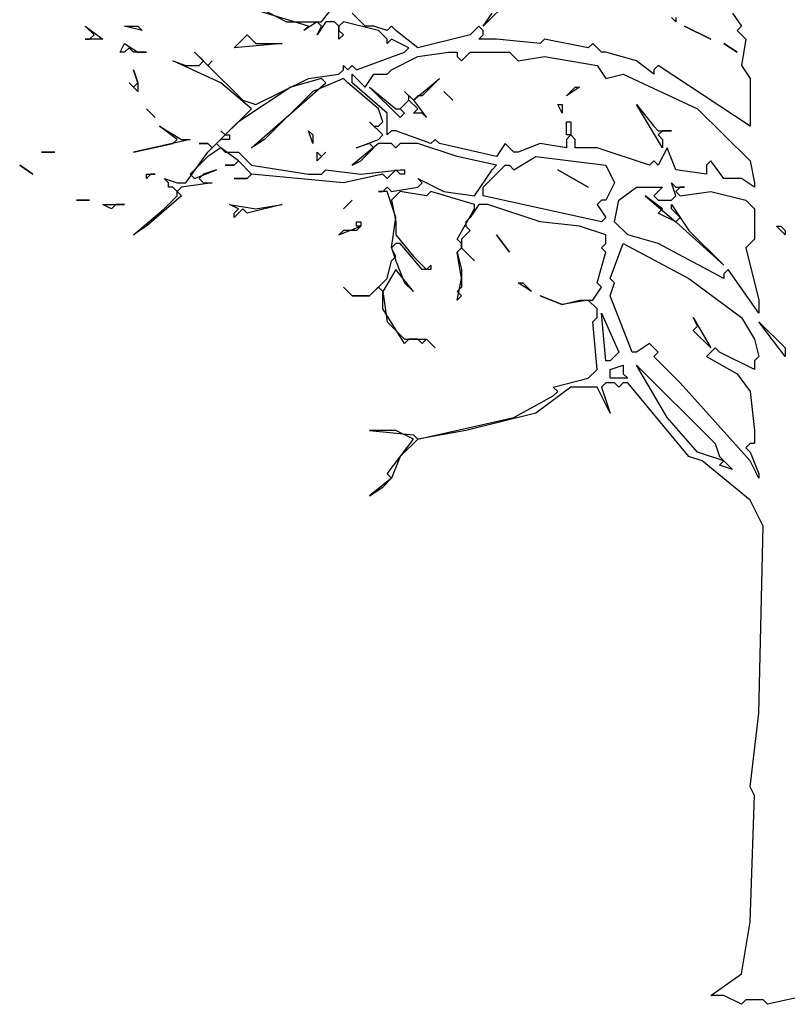
# Model space of a CAD drawing. Units: millimetres. Extents: x -134609 to 72670, y -37780 to 265097.
# Drawn here: x -95825 to -92513, y 253212 to 257457 of the extents above; entities that cross this region are included whole.
import ezdxf

# ---------------------------------------------------------------- set-up
doc = ezdxf.new("R2010")
doc.units = ezdxf.units.MM
doc.layers.add('условные знаки', color=3, linetype='Continuous', lineweight=30)

msp = doc.modelspace()

# ---------------------------------------------------------------- linework, layer by layer
at = {"layer": 'условные знаки'}
for p, q in [((-94522.51475, 257447.55214), (-94333.80141, 257691.17844)), ((-94956.55544, 257597.47602), (-94673.48543, 257447.55214)), ((-93711.04739, 257541.25456), (-93824.27539, 257428.81165)), ((-94579.12876, 257428.81165), (-94824.4561, 257503.77359)), ((-94333.80141, 257428.81165), (-94390.41542, 257485.03311)), ((-93824.27539, 257428.81165), (-93786.53273, 257485.03311)), ((-92748.60935, 257485.03311), (-92710.86668, 257428.81165)), ((-94673.48543, 257447.55214), (-94522.51475, 257447.55214)), ((-94541.38609, 257447.55214), (-94598.00009, 257410.07117)), ((-94522.51475, 257428.81165), (-94541.38609, 257447.55214)), ((-94503.64342, 257447.55214), (-94541.38609, 257391.33068)), ((-94465.90075, 257447.55214), (-94503.64342, 257447.55214)), ((-94447.02942, 257428.81165), (-94465.90075, 257447.55214)), ((-94428.15808, 257447.55214), (-94447.02942, 257428.81165)), ((-94277.18741, 257410.07117), (-94428.15808, 257447.55214)), ((-92993.9367, 257447.55214), (-93012.80803, 257466.29262)), ((-92993.9367, 257466.29262), (-92993.9367, 257447.55214)), ((-95541.56679, 257428.81165), (-95466.08146, 257372.5902)), ((-95503.82412, 257391.33068), (-95541.56679, 257428.81165)), ((-95371.72479, 257428.81165), (-95315.11078, 257428.81165)), ((-95296.23945, 257410.07117), (-95371.72479, 257428.81165)), ((-95315.11078, 257428.81165), (-95296.23945, 257410.07117)), ((-94598.00009, 257410.07117), (-94579.12876, 257428.81165)), ((-94541.38609, 257391.33068), (-94522.51475, 257428.81165)), ((-94447.02942, 257372.5902), (-94447.02942, 257428.81165)), ((-94447.02942, 257428.81165), (-94447.02942, 257410.07117)), ((-94447.02942, 257410.07117), (-94428.15808, 257391.33068)), ((-94296.05874, 257428.81165), (-94333.80141, 257428.81165)), ((-94239.44474, 257410.07117), (-94296.05874, 257428.81165)), ((-94239.44474, 257372.5902), (-94277.18741, 257410.07117)), ((-94220.57341, 257428.81165), (-94239.44474, 257410.07117)), ((-94201.70207, 257410.07117), (-94220.57341, 257428.81165)), ((-94107.3454, 257335.10923), (-94201.70207, 257410.07117)), ((-93843.14673, 257428.81165), (-93880.8894, 257391.33068)), ((-93824.27539, 257410.07117), (-93843.14673, 257428.81165)), ((-93824.27539, 257391.33068), (-93824.27539, 257410.07117)), ((-92842.96602, 257372.5902), (-92956.19403, 257428.81165)), ((-92956.19403, 257428.81165), (-92842.96602, 257372.5902)), ((-92710.86668, 257428.81165), (-92729.73802, 257410.07117)), ((-92729.73802, 257410.07117), (-92691.99535, 257372.5902)), ((-95466.08146, 257372.5902), (-95541.56679, 257372.5902)), ((-95541.56679, 257372.5902), (-95522.69546, 257372.5902)), ((-95522.69546, 257372.5902), (-95503.82412, 257391.33068)), ((-94899.94143, 257335.10923), (-94843.32743, 257391.33068)), ((-94843.32743, 257391.33068), (-94805.58476, 257353.84971)), ((-94428.15808, 257391.33068), (-94447.02942, 257372.5902)), ((-94239.44474, 257353.84971), (-94239.44474, 257372.5902)), ((-94220.57341, 257372.5902), (-94239.44474, 257353.84971)), ((-94145.08807, 257335.10923), (-94220.57341, 257372.5902)), ((-93880.8894, 257391.33068), (-94107.3454, 257335.10923)), ((-93843.14673, 257372.5902), (-93824.27539, 257391.33068)), ((-93767.66139, 257372.5902), (-93843.14673, 257372.5902)), ((-93578.94805, 257353.84971), (-93767.66139, 257372.5902)), ((-93560.07672, 257372.5902), (-93578.94805, 257353.84971)), ((-93371.36338, 257335.10923), (-93560.07672, 257372.5902)), ((-92691.99535, 257372.5902), (-92710.86668, 257260.14729)), ((-95390.59612, 257316.36874), (-95371.72479, 257353.84971)), ((-95371.72479, 257316.36874), (-95390.59612, 257316.36874)), ((-95371.72479, 257353.84971), (-95315.11078, 257316.36874)), ((-95352.85345, 257335.10923), (-95371.72479, 257316.36874)), ((-95333.98212, 257316.36874), (-95352.85345, 257335.10923)), ((-95277.36812, 257316.36874), (-95333.98212, 257316.36874)), ((-95315.11078, 257316.36874), (-95277.36812, 257316.36874)), ((-95069.78344, 257316.36874), (-95013.16944, 257260.14729)), ((-95032.04077, 257278.88777), (-95069.78344, 257316.36874)), ((-94692.35676, 257353.84971), (-94899.94143, 257335.10923)), ((-94805.58476, 257353.84971), (-94692.35676, 257353.84971)), ((-94371.54408, 257241.4068), (-94163.95941, 257316.36874)), ((-94163.95941, 257316.36874), (-94145.08807, 257335.10923)), ((-94107.3454, 257297.62826), (-93975.24607, 257316.36874)), ((-93975.24607, 257316.36874), (-93937.5034, 257316.36874)), ((-93937.5034, 257316.36874), (-93937.5034, 257297.62826)), ((-93918.63206, 257278.88777), (-93880.8894, 257316.36874)), ((-93880.8894, 257316.36874), (-93711.04739, 257316.36874)), ((-93711.04739, 257316.36874), (-93673.30472, 257278.88777)), ((-93352.49204, 257353.84971), (-93371.36338, 257335.10923)), ((-93314.74937, 257316.36874), (-93352.49204, 257353.84971)), ((-93295.87804, 257316.36874), (-93314.74937, 257316.36874)), ((-93163.7787, 257278.88777), (-93295.87804, 257316.36874)), ((-92729.73802, 257316.36874), (-92786.35202, 257353.84971)), ((-92786.35202, 257353.84971), (-92729.73802, 257316.36874)), ((-95164.14011, 257278.88777), (-95107.52611, 257260.14729)), ((-94956.55544, 257185.18535), (-95164.14011, 257278.88777)), ((-95050.91211, 257260.14729), (-95032.04077, 257278.88777)), ((-94994.2981, 257278.88777), (-95013.16944, 257260.14729)), ((-95013.16944, 257260.14729), (-94994.2981, 257278.88777)), ((-94220.57341, 257241.4068), (-94107.3454, 257297.62826)), ((-93937.5034, 257297.62826), (-93918.63206, 257278.88777)), ((-93673.30472, 257278.88777), (-93560.07672, 257297.62826)), ((-93560.07672, 257297.62826), (-93333.62071, 257260.14729)), ((-93088.29337, 257222.66632), (-93163.7787, 257278.88777)), ((-95333.98212, 257241.4068), (-95315.11078, 257185.18535)), ((-95315.11078, 257185.18535), (-95333.98212, 257241.4068)), ((-95107.52611, 257260.14729), (-95050.91211, 257260.14729)), ((-95013.16944, 257260.14729), (-94862.19877, 257110.22341)), ((-94447.02942, 257222.66632), (-94428.15808, 257241.4068)), ((-94428.15808, 257260.14729), (-94409.28675, 257241.4068)), ((-94428.15808, 257241.4068), (-94428.15808, 257260.14729)), ((-94409.28675, 257241.4068), (-94390.41542, 257260.14729)), ((-94390.41542, 257260.14729), (-94371.54408, 257241.4068)), ((-94239.44474, 257222.66632), (-94220.57341, 257241.4068)), ((-93333.62071, 257260.14729), (-93295.87804, 257203.92583)), ((-93069.42203, 257260.14729), (-93088.29337, 257241.4068)), ((-93088.29337, 257241.4068), (-93088.29337, 257222.66632)), ((-92673.12402, 256997.7805), (-93069.42203, 257260.14729)), ((-92710.86668, 257260.14729), (-92673.12402, 257203.92583)), ((-94805.58476, 257091.48292), (-94579.12876, 257203.92583)), ((-94522.51475, 257203.92583), (-94654.61409, 257166.44486)), ((-94579.12876, 257203.92583), (-94447.02942, 257222.66632)), ((-94428.15808, 257203.92583), (-94560.25742, 257147.70438)), ((-94503.64342, 257185.18535), (-94522.51475, 257203.92583)), ((-94409.28675, 257185.18535), (-94428.15808, 257203.92583)), ((-94390.41542, 257222.66632), (-94333.80141, 257166.44486)), ((-94390.41542, 257185.18535), (-94390.41542, 257222.66632)), ((-94333.80141, 257166.44486), (-94296.05874, 257222.66632)), ((-94296.05874, 257222.66632), (-94239.44474, 257222.66632)), ((-94126.21674, 257110.22341), (-94012.98873, 257203.92583)), ((-94012.98873, 257203.92583), (-94088.47407, 257128.96389)), ((-93295.87804, 257203.92583), (-93220.3927, 257222.66632)), ((-93220.3927, 257222.66632), (-92899.58003, 257072.74244)), ((-92673.12402, 257203.92583), (-92673.12402, 256997.7805)), ((-95352.85345, 257185.18535), (-95333.98212, 257166.44486)), ((-95315.11078, 257147.70438), (-95352.85345, 257185.18535)), ((-95333.98212, 257166.44486), (-95315.11078, 257185.18535)), ((-95315.11078, 257185.18535), (-95315.11078, 257147.70438)), ((-94824.4561, 257072.74244), (-94956.55544, 257185.18535)), ((-94654.61409, 257166.44486), (-94881.0701, 257016.52098)), ((-94824.4561, 256904.07808), (-94503.64342, 257185.18535)), ((-94560.25742, 257147.70438), (-94767.8421, 256940.62202)), ((-94277.18741, 257072.74244), (-94409.28675, 257185.18535)), ((-94239.44474, 257054.00195), (-94390.41542, 257185.18535)), ((-94314.93008, 257166.44486), (-94201.70207, 257072.74244)), ((-94182.83074, 257035.26147), (-94314.93008, 257166.44486)), ((-94163.95941, 257147.70438), (-94126.21674, 257110.22341)), ((-94145.08807, 257128.96389), (-94163.95941, 257147.70438)), ((-93956.37473, 257110.22341), (-93994.1174, 257147.70438)), ((-93994.1174, 257147.70438), (-93956.37473, 257110.22341)), ((-93409.10604, 257166.44486), (-93465.72005, 257128.96389)), ((-93465.72005, 257128.96389), (-93427.97738, 257166.44486)), ((-93427.97738, 257166.44486), (-93409.10604, 257166.44486)), ((-94862.19877, 257110.22341), (-94805.58476, 257091.48292)), ((-94182.83074, 257072.74244), (-94145.08807, 257110.22341)), ((-94145.08807, 257110.22341), (-94182.83074, 257072.74244)), ((-94145.08807, 257110.22341), (-94145.08807, 257128.96389)), ((-94107.3454, 257072.74244), (-94145.08807, 257110.22341)), ((-94107.3454, 257128.96389), (-94126.21674, 257110.22341)), ((-94126.21674, 257110.22341), (-94069.60274, 257035.26147)), ((-94088.47407, 257128.96389), (-94107.3454, 257128.96389)), ((-95239.62545, 257035.26147), (-95277.36812, 257072.74244)), ((-95277.36812, 257072.74244), (-95239.62545, 257035.26147)), ((-94937.6841, 256960.29953), (-94824.4561, 257072.74244)), ((-94258.31608, 257016.52098), (-94277.18741, 257072.74244)), ((-94201.70207, 257072.74244), (-94182.83074, 257072.74244)), ((-94182.83074, 257072.74244), (-94163.95941, 257054.00195)), ((-94126.21674, 257054.00195), (-94107.3454, 257072.74244)), ((-93503.46271, 257091.48292), (-93484.59138, 257091.48292)), ((-93484.59138, 257054.00195), (-93503.46271, 257091.48292)), ((-93484.59138, 257091.48292), (-93484.59138, 257054.00195)), ((-93163.7787, 257091.48292), (-93088.29337, 256997.7805)), ((-93050.5507, 256904.07808), (-93163.7787, 257091.48292)), ((-92899.58003, 257072.74244), (-92673.12402, 256847.85662)), ((-94239.44474, 256960.29953), (-94239.44474, 257054.00195)), ((-94163.95941, 257054.00195), (-94182.83074, 257035.26147)), ((-94088.47407, 257054.00195), (-94126.21674, 257054.00195)), ((-94069.60274, 257035.26147), (-94088.47407, 257054.00195)), ((-95220.75411, 256997.7805), (-95126.39744, 256940.62202)), ((-95145.26878, 256940.62202), (-95220.75411, 256997.7805)), ((-94956.55544, 256978.10299), (-94937.6841, 256960.29953)), ((-94937.6841, 256960.29953), (-94956.55544, 256978.10299)), ((-94881.0701, 257016.52098), (-94937.6841, 256960.29953)), ((-94579.12876, 256978.10299), (-94560.25742, 256960.29953)), ((-94560.25742, 256922.81856), (-94579.12876, 256978.10299)), ((-94314.93008, 257016.52098), (-94296.05874, 256997.7805)), ((-94258.31608, 256960.29953), (-94314.93008, 257016.52098)), ((-94296.05874, 256997.7805), (-94277.18741, 256997.7805)), ((-94277.18741, 256997.7805), (-94258.31608, 257016.52098)), ((-94220.57341, 256978.10299), (-94239.44474, 256960.29953)), ((-94201.70207, 256978.10299), (-94220.57341, 256978.10299)), ((-94050.7314, 256922.81856), (-94201.70207, 256978.10299)), ((-93465.72005, 256960.29953), (-93465.72005, 257016.52098)), ((-93465.72005, 257016.52098), (-93446.84871, 257016.52098)), ((-93446.84871, 257016.52098), (-93446.84871, 256960.29953)), ((-93088.29337, 256997.7805), (-93069.42203, 256978.10299)), ((-93050.5507, 256978.10299), (-93069.42203, 256960.29953)), ((-93069.42203, 256978.10299), (-93012.80803, 256978.10299)), ((-93012.80803, 256978.10299), (-93050.5507, 256978.10299)), ((-95088.65477, 256940.62202), (-95333.98212, 256885.33759)), ((-95164.14011, 256922.81856), (-95145.26878, 256940.62202)), ((-95126.39744, 256940.62202), (-95088.65477, 256940.62202)), ((-94994.2981, 256904.07808), (-94937.6841, 256960.29953)), ((-94956.55544, 256940.62202), (-94975.42677, 256922.81856)), ((-94918.81277, 256940.62202), (-94956.55544, 256940.62202)), ((-94937.6841, 256960.29953), (-94918.81277, 256960.29953)), ((-94918.81277, 256960.29953), (-94918.81277, 256940.62202)), ((-94767.8421, 256940.62202), (-94824.4561, 256904.07808)), ((-94560.25742, 256960.29953), (-94560.25742, 256922.81856)), ((-94371.54408, 256904.07808), (-94277.18741, 256940.62202)), ((-94277.18741, 256940.62202), (-94258.31608, 256960.29953)), ((-94031.86007, 256940.62202), (-94050.7314, 256922.81856)), ((-94012.98873, 256922.81856), (-94031.86007, 256940.62202)), ((-93446.84871, 256960.29953), (-93465.72005, 256960.29953)), ((-93446.84871, 256960.29953), (-93465.72005, 256940.62202)), ((-93465.72005, 256940.62202), (-93465.72005, 256904.07808)), ((-93427.97738, 256940.62202), (-93446.84871, 256960.29953)), ((-93427.97738, 256904.07808), (-93427.97738, 256940.62202)), ((-93069.42203, 256960.29953), (-93050.5507, 256940.62202)), ((-93050.5507, 256940.62202), (-93050.5507, 256904.07808)), ((-95333.98212, 256885.33759), (-95164.14011, 256922.81856)), ((-95050.91211, 256922.81856), (-95013.16944, 256922.81856)), ((-95013.16944, 256922.81856), (-95050.91211, 256922.81856)), ((-95013.16944, 256922.81856), (-94994.2981, 256904.07808)), ((-94994.2981, 256904.07808), (-95013.16944, 256922.81856)), ((-95013.16944, 256885.33759), (-94994.2981, 256904.07808)), ((-94956.55544, 256904.07808), (-95013.16944, 256866.59711)), ((-94975.42677, 256922.81856), (-94937.6841, 256885.33759)), ((-94881.0701, 256847.85662), (-94956.55544, 256904.07808)), ((-94277.18741, 256922.81856), (-94390.41542, 256829.11614)), ((-94314.93008, 256922.81856), (-94371.54408, 256904.07808)), ((-94352.67275, 256847.85662), (-94296.05874, 256904.07808)), ((-94296.05874, 256904.07808), (-94314.93008, 256922.81856)), ((-94220.57341, 256922.81856), (-94277.18741, 256922.81856)), ((-94201.70207, 256904.07808), (-94220.57341, 256922.81856)), ((-94182.83074, 256922.81856), (-94201.70207, 256904.07808)), ((-94107.3454, 256922.81856), (-94182.83074, 256922.81856)), ((-93937.5034, 256866.59711), (-94107.3454, 256922.81856)), ((-93767.66139, 256866.59711), (-94012.98873, 256922.81856)), ((-93729.91872, 256922.81856), (-93767.66139, 256866.59711)), ((-93692.17606, 256885.33759), (-93729.91872, 256922.81856)), ((-93578.94805, 256922.81856), (-93673.30472, 256885.33759)), ((-93465.72005, 256904.07808), (-93578.94805, 256922.81856)), ((-93333.62071, 256904.07808), (-93427.97738, 256904.07808)), ((-93107.1647, 256829.11614), (-93333.62071, 256904.07808)), ((-93031.67936, 256904.07808), (-93069.42203, 256829.11614)), ((-92993.9367, 256810.37565), (-93031.67936, 256904.07808)), ((-95673.66613, 256885.33759), (-95730.28013, 256885.33759)), ((-95730.28013, 256885.33759), (-95673.66613, 256885.33759)), ((-95107.52611, 256754.1542), (-95013.16944, 256885.33759)), ((-95013.16944, 256866.59711), (-95088.65477, 256791.63517)), ((-94937.6841, 256885.33759), (-94881.0701, 256885.33759)), ((-94881.0701, 256885.33759), (-94824.4561, 256829.11614)), ((-94541.38609, 256885.33759), (-94522.51475, 256866.59711)), ((-94541.38609, 256847.85662), (-94541.38609, 256885.33759)), ((-94503.64342, 256885.33759), (-94541.38609, 256847.85662)), ((-94522.51475, 256866.59711), (-94503.64342, 256885.33759)), ((-93767.66139, 256829.11614), (-93937.5034, 256866.59711)), ((-93673.30472, 256885.33759), (-93692.17606, 256885.33759)), ((-93692.17606, 256810.37565), (-93597.81938, 256866.59711)), ((-93597.81938, 256866.59711), (-93295.87804, 256829.11614)), ((-95768.0228, 256791.63517), (-95824.6368, 256829.11614)), ((-95824.6368, 256829.11614), (-95768.0228, 256791.63517)), ((-95069.78344, 256772.89468), (-94975.42677, 256810.37565)), ((-94975.42677, 256810.37565), (-95032.04077, 256791.63517)), ((-94937.6841, 256829.11614), (-94899.94143, 256829.11614)), ((-94899.94143, 256829.11614), (-94937.6841, 256829.11614)), ((-94899.94143, 256829.11614), (-94881.0701, 256847.85662)), ((-94881.0701, 256847.85662), (-94899.94143, 256829.11614)), ((-94824.4561, 256791.63517), (-94881.0701, 256847.85662)), ((-94824.4561, 256829.11614), (-94579.12876, 256791.63517)), ((-94522.51475, 256791.63517), (-94503.64342, 256810.37565)), ((-94503.64342, 256810.37565), (-94352.67275, 256791.63517)), ((-94390.41542, 256829.11614), (-94352.67275, 256847.85662)), ((-94352.67275, 256791.63517), (-94182.83074, 256810.37565)), ((-94201.70207, 256810.37565), (-94239.44474, 256772.89468)), ((-94182.83074, 256791.63517), (-94201.70207, 256810.37565)), ((-94182.83074, 256810.37565), (-94163.95941, 256810.37565)), ((-94163.95941, 256810.37565), (-94163.95941, 256791.63517)), ((-93862.01806, 256697.93274), (-93786.53273, 256810.37565)), ((-93824.27539, 256735.41371), (-93729.91872, 256829.11614)), ((-93786.53273, 256810.37565), (-93767.66139, 256829.11614)), ((-93729.91872, 256829.11614), (-93711.04739, 256829.11614)), ((-93711.04739, 256829.11614), (-93692.17606, 256810.37565)), ((-93371.36338, 256735.41371), (-93503.46271, 256810.37565)), ((-93503.46271, 256810.37565), (-93371.36338, 256735.41371)), ((-93295.87804, 256829.11614), (-93258.13537, 256754.1542)), ((-93088.29337, 256847.85662), (-93107.1647, 256829.11614)), ((-93069.42203, 256829.11614), (-93088.29337, 256847.85662)), ((-92861.83736, 256791.63517), (-92993.9367, 256810.37565)), ((-92842.96602, 256847.85662), (-92861.83736, 256829.11614)), ((-92861.83736, 256829.11614), (-92861.83736, 256791.63517)), ((-92786.35202, 256772.89468), (-92842.96602, 256847.85662)), ((-92673.12402, 256847.85662), (-92654.25268, 256754.1542)), ((-95277.36812, 256791.63517), (-95239.62545, 256791.63517)), ((-95277.36812, 256772.89468), (-95277.36812, 256791.63517)), ((-95258.49678, 256791.63517), (-95277.36812, 256772.89468)), ((-95239.62545, 256791.63517), (-95258.49678, 256791.63517)), ((-95201.88278, 256772.89468), (-95145.26878, 256754.1542)), ((-95183.01145, 256754.1542), (-95201.88278, 256772.89468)), ((-95088.65477, 256791.63517), (-95069.78344, 256772.89468)), ((-95032.04077, 256791.63517), (-95050.91211, 256772.89468)), ((-95050.91211, 256772.89468), (-95032.04077, 256754.1542)), ((-94899.94143, 256772.89468), (-94843.32743, 256772.89468)), ((-94843.32743, 256772.89468), (-94899.94143, 256772.89468)), ((-94843.32743, 256772.89468), (-94824.4561, 256791.63517)), ((-94824.4561, 256791.63517), (-94843.32743, 256772.89468)), ((-94428.15808, 256754.1542), (-94824.4561, 256791.63517)), ((-94579.12876, 256791.63517), (-94522.51475, 256791.63517)), ((-94258.31608, 256791.63517), (-94428.15808, 256754.1542)), ((-94239.44474, 256772.89468), (-94258.31608, 256791.63517)), ((-94163.95941, 256791.63517), (-94182.83074, 256791.63517)), ((-94107.3454, 256772.89468), (-93994.1174, 256716.67323)), ((-94088.47407, 256754.1542), (-94107.3454, 256772.89468)), ((-92710.86668, 256772.89468), (-92786.35202, 256772.89468)), ((-92654.25268, 256735.41371), (-92710.86668, 256772.89468)), ((-95183.01145, 256735.41371), (-95183.01145, 256754.1542)), ((-95164.14011, 256735.41371), (-95183.01145, 256735.41371)), ((-95145.26878, 256716.67323), (-95164.14011, 256735.41371)), ((-95145.26878, 256754.1542), (-95107.52611, 256754.1542)), ((-95126.39744, 256735.41371), (-95145.26878, 256716.67323)), ((-94994.2981, 256754.1542), (-95126.39744, 256735.41371)), ((-95032.04077, 256754.1542), (-94994.2981, 256754.1542)), ((-94258.31608, 256716.67323), (-94239.44474, 256735.41371)), ((-94239.44474, 256735.41371), (-94220.57341, 256716.67323)), ((-94220.57341, 256716.67323), (-94107.3454, 256735.41371)), ((-94107.3454, 256735.41371), (-94088.47407, 256754.1542)), ((-93824.27539, 256697.93274), (-93824.27539, 256735.41371)), ((-93258.13537, 256754.1542), (-93295.87804, 256679.19226)), ((-93239.26404, 256679.19226), (-93163.7787, 256735.41371)), ((-93163.7787, 256735.41371), (-93050.5507, 256735.41371)), ((-93050.5507, 256735.41371), (-93088.29337, 256697.93274)), ((-93012.80803, 256754.1542), (-92993.9367, 256735.41371)), ((-92993.9367, 256697.93274), (-93012.80803, 256754.1542)), ((-92993.9367, 256735.41371), (-92956.19403, 256735.41371)), ((-92975.06536, 256735.41371), (-92993.9367, 256716.67323)), ((-92956.19403, 256735.41371), (-92975.06536, 256735.41371)), ((-92654.25268, 256754.1542), (-92654.25268, 256735.41371)), ((-95522.69546, 256679.19226), (-95579.30946, 256679.19226)), ((-95579.30946, 256679.19226), (-95522.69546, 256679.19226)), ((-95126.39744, 256697.93274), (-95277.36812, 256566.74935)), ((-95201.88278, 256641.71129), (-95145.26878, 256697.93274)), ((-95145.26878, 256697.93274), (-95145.26878, 256716.67323)), ((-95145.26878, 256716.67323), (-95126.39744, 256697.93274)), ((-94428.15808, 256641.71129), (-94390.41542, 256679.19226)), ((-94390.41542, 256679.19226), (-94428.15808, 256641.71129)), ((-94277.18741, 256716.67323), (-94258.31608, 256716.67323)), ((-94239.44474, 256716.67323), (-94277.18741, 256716.67323)), ((-94201.70207, 256604.23032), (-94239.44474, 256716.67323)), ((-94182.83074, 256716.67323), (-94220.57341, 256679.19226)), ((-94220.57341, 256679.19226), (-94201.70207, 256585.48983)), ((-94069.60274, 256697.93274), (-94182.83074, 256716.67323)), ((-94050.7314, 256716.67323), (-94069.60274, 256697.93274)), ((-93862.01806, 256660.45177), (-94050.7314, 256716.67323)), ((-93994.1174, 256716.67323), (-93862.01806, 256697.93274)), ((-93314.74937, 256585.48983), (-93824.27539, 256697.93274)), ((-93314.74937, 256679.19226), (-93333.62071, 256660.45177)), ((-93295.87804, 256679.19226), (-93314.74937, 256679.19226)), ((-93258.13537, 256585.48983), (-93239.26404, 256679.19226)), ((-93126.03603, 256697.93274), (-92993.9367, 256585.48983)), ((-93050.5507, 256641.71129), (-93126.03603, 256697.93274)), ((-93088.29337, 256697.93274), (-93069.42203, 256679.19226)), ((-93069.42203, 256679.19226), (-93012.80803, 256679.19226)), ((-93012.80803, 256679.19226), (-92993.9367, 256697.93274)), ((-92993.9367, 256716.67323), (-92975.06536, 256697.93274)), ((-92975.06536, 256697.93274), (-92842.96602, 256716.67323)), ((-92842.96602, 256716.67323), (-92691.99535, 256679.19226)), ((-92691.99535, 256679.19226), (-92654.25268, 256641.71129)), ((-95466.08146, 256660.45177), (-95371.72479, 256660.45177)), ((-95428.33879, 256641.71129), (-95466.08146, 256660.45177)), ((-95409.46745, 256660.45177), (-95428.33879, 256641.71129)), ((-95371.72479, 256660.45177), (-95409.46745, 256660.45177)), ((-95333.98212, 256529.26838), (-95201.88278, 256641.71129)), ((-94918.81277, 256660.45177), (-94805.58476, 256641.71129)), ((-94881.0701, 256641.71129), (-94918.81277, 256660.45177)), ((-94899.94143, 256622.9708), (-94881.0701, 256641.71129)), ((-94862.19877, 256641.71129), (-94899.94143, 256604.23032)), ((-94843.32743, 256622.9708), (-94862.19877, 256641.71129)), ((-94692.35676, 256660.45177), (-94843.32743, 256622.9708)), ((-94805.58476, 256641.71129), (-94692.35676, 256660.45177)), ((-93937.5034, 256510.52789), (-93862.01806, 256641.71129)), ((-93843.14673, 256660.45177), (-93880.8894, 256604.23032)), ((-93862.01806, 256641.71129), (-93862.01806, 256660.45177)), ((-93805.40406, 256660.45177), (-93843.14673, 256660.45177)), ((-93578.94805, 256585.48983), (-93805.40406, 256660.45177)), ((-93333.62071, 256660.45177), (-93295.87804, 256604.23032)), ((-93069.42203, 256622.9708), (-93050.5507, 256641.71129)), ((-93012.80803, 256660.45177), (-92937.32269, 256548.00886)), ((-93012.80803, 256641.71129), (-93012.80803, 256660.45177)), ((-92975.06536, 256604.23032), (-93012.80803, 256641.71129)), ((-92654.25268, 256641.71129), (-92654.25268, 256510.52789)), ((-94899.94143, 256604.23032), (-94899.94143, 256622.9708)), ((-94220.57341, 256473.04692), (-94201.70207, 256604.23032)), ((-93880.8894, 256604.23032), (-93899.76073, 256585.48983)), ((-93295.87804, 256604.23032), (-93314.74937, 256585.48983)), ((-92993.9367, 256585.48983), (-93069.42203, 256622.9708)), ((-92993.9367, 256585.48983), (-92975.06536, 256604.23032)), ((-95277.36812, 256566.74935), (-95333.98212, 256529.26838)), ((-94447.02942, 256529.26838), (-94352.67275, 256566.74935)), ((-94371.54408, 256585.48983), (-94352.67275, 256585.48983)), ((-94371.54408, 256566.74935), (-94371.54408, 256585.48983)), ((-94352.67275, 256566.74935), (-94371.54408, 256548.00886)), ((-94352.67275, 256566.74935), (-94371.54408, 256566.74935)), ((-94352.67275, 256585.48983), (-94352.67275, 256566.74935)), ((-94201.70207, 256585.48983), (-94201.70207, 256529.26838)), ((-93899.76073, 256585.48983), (-93899.76073, 256566.74935)), ((-93899.76073, 256566.74935), (-93880.8894, 256548.00886)), ((-93409.10604, 256566.74935), (-93578.94805, 256585.48983)), ((-93295.87804, 256529.26838), (-93409.10604, 256566.74935)), ((-93201.52137, 256529.26838), (-93258.13537, 256585.48983)), ((-92786.35202, 256398.08498), (-92993.9367, 256585.48983)), ((-92559.89601, 256566.74935), (-92541.02468, 256566.74935)), ((-92522.15334, 256529.26838), (-92559.89601, 256566.74935)), ((-92541.02468, 256566.74935), (-92522.15334, 256548.00886)), ((-94428.15808, 256548.00886), (-94447.02942, 256529.26838)), ((-94371.54408, 256548.00886), (-94428.15808, 256548.00886)), ((-94201.70207, 256529.26838), (-94126.21674, 256435.56595)), ((-93918.63206, 256491.78741), (-93937.5034, 256510.52789)), ((-93880.8894, 256548.00886), (-93918.63206, 256510.52789)), ((-93918.63206, 256510.52789), (-93918.63206, 256473.04692)), ((-93711.04739, 256454.30644), (-93767.66139, 256529.26838)), ((-93767.66139, 256529.26838), (-93711.04739, 256454.30644)), ((-93295.87804, 256491.78741), (-93295.87804, 256529.26838)), ((-93069.42203, 256491.78741), (-93201.52137, 256529.26838)), ((-92937.32269, 256548.00886), (-92786.35202, 256398.08498)), ((-92654.25268, 256510.52789), (-92691.99535, 256473.04692)), ((-92522.15334, 256548.00886), (-92522.15334, 256529.26838)), ((-94201.70207, 256491.78741), (-94220.57341, 256473.04692)), ((-94201.70207, 256435.56595), (-94220.57341, 256473.04692)), ((-94220.57341, 256473.04692), (-94201.70207, 256416.82547)), ((-94182.83074, 256491.78741), (-94201.70207, 256491.78741)), ((-94088.47407, 256379.3445), (-94182.83074, 256491.78741)), ((-93937.5034, 256454.30644), (-93918.63206, 256473.04692)), ((-93918.63206, 256473.04692), (-93937.5034, 256454.30644)), ((-93918.63206, 256473.04692), (-93918.63206, 256491.78741)), ((-93862.01806, 256416.82547), (-93918.63206, 256473.04692)), ((-93918.63206, 256473.04692), (-93862.01806, 256416.82547)), ((-93314.74937, 256473.04692), (-93295.87804, 256491.78741)), ((-93295.87804, 256454.30644), (-93314.74937, 256473.04692)), ((-93277.00671, 256341.86353), (-93220.3927, 256491.78741)), ((-93220.3927, 256491.78741), (-92937.32269, 256341.86353)), ((-92786.35202, 256341.86353), (-93069.42203, 256491.78741)), ((-92691.99535, 256473.04692), (-92635.38135, 256248.1611)), ((-94220.57341, 256416.82547), (-94201.70207, 256435.56595)), ((-94126.21674, 256435.56595), (-94069.60274, 256379.3445)), ((-93918.63206, 256341.86353), (-93937.5034, 256454.30644)), ((-93937.5034, 256454.30644), (-93918.63206, 256379.3445)), ((-93333.62071, 256323.12304), (-93295.87804, 256454.30644)), ((-94239.44474, 256341.86353), (-94220.57341, 256416.82547)), ((-94201.70207, 256416.82547), (-94163.95941, 256323.12304)), ((-94069.60274, 256379.3445), (-94050.7314, 256398.08498)), ((-94050.7314, 256398.08498), (-94050.7314, 256379.3445)), ((-94314.93008, 256266.90159), (-94239.44474, 256341.86353)), ((-94201.70207, 256379.3445), (-94258.31608, 256285.64207)), ((-94126.21674, 256285.64207), (-94201.70207, 256379.3445)), ((-94050.7314, 256379.3445), (-94088.47407, 256379.3445)), ((-93937.5034, 256248.1611), (-93918.63206, 256341.86353)), ((-93918.63206, 256379.3445), (-93918.63206, 256304.38256)), ((-93258.13537, 256323.12304), (-93277.00671, 256341.86353)), ((-92937.32269, 256341.86353), (-92710.86668, 256173.19917)), ((-92767.48069, 256379.3445), (-92786.35202, 256360.60401)), ((-92786.35202, 256360.60401), (-92786.35202, 256341.86353)), ((-92635.38135, 256191.93965), (-92767.48069, 256379.3445)), ((-94428.15808, 256304.38256), (-94390.41542, 256266.90159)), ((-94390.41542, 256266.90159), (-94428.15808, 256304.38256)), ((-94277.18741, 256304.38256), (-94296.05874, 256285.64207)), ((-94258.31608, 256285.64207), (-94277.18741, 256304.38256)), ((-94163.95941, 256323.12304), (-94126.21674, 256285.64207)), ((-93918.63206, 256304.38256), (-93937.5034, 256285.64207)), ((-93673.30472, 256323.12304), (-93654.43339, 256323.12304)), ((-93616.69072, 256285.64207), (-93673.30472, 256323.12304)), ((-93654.43339, 256323.12304), (-93616.69072, 256285.64207)), ((-93352.49204, 256248.1611), (-93314.74937, 256304.38256)), ((-93314.74937, 256304.38256), (-93333.62071, 256323.12304)), ((-93277.00671, 256266.90159), (-93258.13537, 256323.12304)), ((-94390.41542, 256266.90159), (-94314.93008, 256266.90159)), ((-94314.93008, 256266.90159), (-94390.41542, 256266.90159)), ((-94296.05874, 256285.64207), (-94314.93008, 256266.90159)), ((-94258.31608, 256210.68013), (-94258.31608, 256285.64207)), ((-94258.31608, 256285.64207), (-94239.44474, 256154.45868)), ((-93937.5034, 256285.64207), (-93918.63206, 256266.90159)), ((-93918.63206, 256266.90159), (-93937.5034, 256248.1611)), ((-93578.94805, 256266.90159), (-93484.59138, 256229.42062)), ((-93484.59138, 256229.42062), (-93578.94805, 256266.90159)), ((-93182.65004, 256023.27529), (-93277.00671, 256266.90159)), ((-93484.59138, 256229.42062), (-93409.10604, 256248.1611)), ((-93371.36338, 256248.1611), (-93484.59138, 256229.42062)), ((-93409.10604, 256248.1611), (-93352.49204, 256248.1611)), ((-93333.62071, 256210.68013), (-93371.36338, 256248.1611)), ((-92635.38135, 256248.1611), (-92635.38135, 256191.93965)), ((-94163.95941, 256060.75626), (-94258.31608, 256210.68013)), ((-93352.49204, 256154.45868), (-93333.62071, 256173.19917)), ((-93333.62071, 256173.19917), (-93333.62071, 256210.68013)), ((-93314.74937, 256191.93965), (-93239.26404, 256023.27529)), ((-93295.87804, 255985.79432), (-93314.74937, 256191.93965)), ((-92918.45136, 256173.19917), (-92842.96602, 256042.01577)), ((-92899.58003, 256135.7182), (-92918.45136, 256173.19917)), ((-92710.86668, 256173.19917), (-92654.25268, 256079.49674)), ((-94239.44474, 256154.45868), (-94163.95941, 256079.49674)), ((-93333.62071, 255948.31335), (-93352.49204, 256154.45868)), ((-92918.45136, 256116.97771), (-92899.58003, 256135.7182)), ((-92635.38135, 256154.45868), (-92522.15334, 256042.01577)), ((-92522.15334, 256004.5348), (-92635.38135, 256154.45868)), ((-92842.96602, 256042.01577), (-92918.45136, 256116.97771)), ((-94145.08807, 256079.49674), (-94163.95941, 256060.75626)), ((-94163.95941, 256079.49674), (-94069.60274, 256079.49674)), ((-94107.3454, 256079.49674), (-94145.08807, 256079.49674)), ((-94088.47407, 256060.75626), (-94107.3454, 256079.49674)), ((-94069.60274, 256079.49674), (-94088.47407, 256060.75626)), ((-94031.86007, 256042.01577), (-94069.60274, 256079.49674)), ((-94069.60274, 256079.49674), (-94031.86007, 256042.01577)), ((-93107.1647, 256060.75626), (-93163.7787, 256023.27529)), ((-93069.42203, 256023.27529), (-93107.1647, 256060.75626)), ((-92824.09469, 256042.01577), (-92861.83736, 256004.5348)), ((-92805.22335, 256023.27529), (-92824.09469, 256042.01577)), ((-92654.25268, 256079.49674), (-92635.38135, 256004.5348)), ((-92522.15334, 256042.01577), (-92522.15334, 256004.5348)), ((-93239.26404, 256023.27529), (-93277.00671, 255985.79432)), ((-93163.7787, 256023.27529), (-93182.65004, 256023.27529)), ((-93088.29337, 256004.5348), (-93069.42203, 256023.27529)), ((-92975.06536, 255892.09189), (-93088.29337, 256004.5348)), ((-92861.83736, 256004.5348), (-92729.73802, 255929.57286)), ((-92654.25268, 255948.31335), (-92805.22335, 256023.27529)), ((-92635.38135, 256004.5348), (-92654.25268, 255985.79432)), ((-93277.00671, 255985.79432), (-93295.87804, 255985.79432)), ((-93277.00671, 255948.31335), (-93220.3927, 255967.05383)), ((-93220.3927, 255967.05383), (-93220.3927, 255929.57286)), ((-93163.7787, 255967.05383), (-92824.09469, 255629.7251)), ((-93031.67936, 255742.16801), (-93163.7787, 255967.05383)), ((-92654.25268, 255985.79432), (-92654.25268, 255948.31335)), ((-93371.36338, 255910.83238), (-93333.62071, 255948.31335)), ((-93277.00671, 255910.83238), (-93277.00671, 255948.31335)), ((-93220.3927, 255929.57286), (-93201.52137, 255910.83238)), ((-92729.73802, 255929.57286), (-92673.12402, 255854.61092)), ((-93446.84871, 255873.35141), (-93597.81938, 255760.9085)), ((-93522.33405, 255873.35141), (-93371.36338, 255910.83238)), ((-93503.46271, 255854.61092), (-93522.33405, 255873.35141)), ((-93333.62071, 255873.35141), (-93446.84871, 255873.35141)), ((-93277.00671, 255760.9085), (-93333.62071, 255873.35141)), ((-93295.87804, 255892.09189), (-93314.74937, 255873.35141)), ((-93314.74937, 255873.35141), (-93277.00671, 255760.9085)), ((-93258.13537, 255892.09189), (-93295.87804, 255892.09189)), ((-93201.52137, 255910.83238), (-93277.00671, 255910.83238)), ((-93239.26404, 255873.35141), (-93258.13537, 255892.09189)), ((-93220.3927, 255892.09189), (-93239.26404, 255873.35141)), ((-93201.52137, 255892.09189), (-93220.3927, 255892.09189)), ((-92937.32269, 255573.50365), (-93201.52137, 255892.09189)), ((-92673.12402, 255554.76316), (-92975.06536, 255892.09189)), ((-93692.17606, 255742.16801), (-93522.33405, 255835.87044)), ((-93522.33405, 255835.87044), (-93503.46271, 255854.61092)), ((-92673.12402, 255854.61092), (-92654.25268, 255685.94656)), ((-93597.81938, 255760.9085), (-93899.76073, 255685.94656)), ((-94107.3454, 255648.46559), (-93692.17606, 255742.16801)), ((-92899.58003, 255592.24413), (-93031.67936, 255742.16801)), ((-94314.93008, 255685.94656), (-94126.21674, 255667.20607)), ((-94201.70207, 255685.94656), (-94314.93008, 255685.94656)), ((-94126.21674, 255648.46559), (-94201.70207, 255685.94656)), ((-94126.21674, 255667.20607), (-94107.3454, 255648.46559)), ((-93899.76073, 255685.94656), (-94107.3454, 255648.46559)), ((-92654.25268, 255685.94656), (-92654.25268, 255629.7251)), ((-94239.44474, 255498.54171), (-94126.21674, 255648.46559)), ((-94107.3454, 255648.46559), (-94182.83074, 255573.50365)), ((-92824.09469, 255629.7251), (-92805.22335, 255573.50365)), ((-92673.12402, 255629.7251), (-92691.99535, 255610.98462)), ((-92654.25268, 255629.7251), (-92673.12402, 255629.7251)), ((-92786.35202, 255554.76316), (-92899.58003, 255592.24413)), ((-92691.99535, 255610.98462), (-92673.12402, 255592.24413)), ((-92673.12402, 255592.24413), (-92635.38135, 255498.54171)), ((-94182.83074, 255573.50365), (-94220.57341, 255479.80122)), ((-92880.70869, 255554.76316), (-92937.32269, 255573.50365)), ((-92673.12402, 255386.0988), (-92880.70869, 255554.76316)), ((-92805.22335, 255573.50365), (-92748.60935, 255517.28219)), ((-92805.22335, 255536.02268), (-92786.35202, 255554.76316)), ((-92748.60935, 255517.28219), (-92805.22335, 255536.02268)), ((-92635.38135, 255479.80122), (-92673.12402, 255554.76316)), ((-94220.57341, 255479.80122), (-94239.44474, 255498.54171)), ((-92635.38135, 255498.54171), (-92635.38135, 255479.80122)), ((-94220.57341, 255479.80122), (-94314.93008, 255404.83929)), ((-94258.31608, 255442.32025), (-94220.57341, 255479.80122)), ((-94314.93008, 255404.83929), (-94258.31608, 255442.32025)), ((-92616.51001, 255273.65589), (-92673.12402, 255386.0988)), ((-92635.38135, 254467.81504), (-92616.51001, 255273.65589)), ((-92673.12402, 254149.2268), (-92635.38135, 254467.81504)), ((-92654.25268, 254111.74583), (-92673.12402, 254149.2268)), ((-92673.12402, 253568.27177), (-92654.25268, 254111.74583)), ((-92710.86668, 253343.38595), (-92673.12402, 253568.27177)), ((-92842.96602, 253249.68352), (-92710.86668, 253343.38595)), ((-92786.35202, 253249.68352), (-92842.96602, 253249.68352)), ((-92710.86668, 253212.20255), (-92786.35202, 253249.68352)), ((-92427.79667, 253249.68352), (-92597.63868, 253212.20255)), ((-92691.99535, 253230.94304), (-92710.86668, 253212.20255)), ((-92616.51001, 253230.94304), (-92691.99535, 253230.94304)), ((-92597.63868, 253212.20255), (-92616.51001, 253230.94304))]:
    msp.add_line(p, q, dxfattribs=at)

doc.saveas('drawing.dxf')
